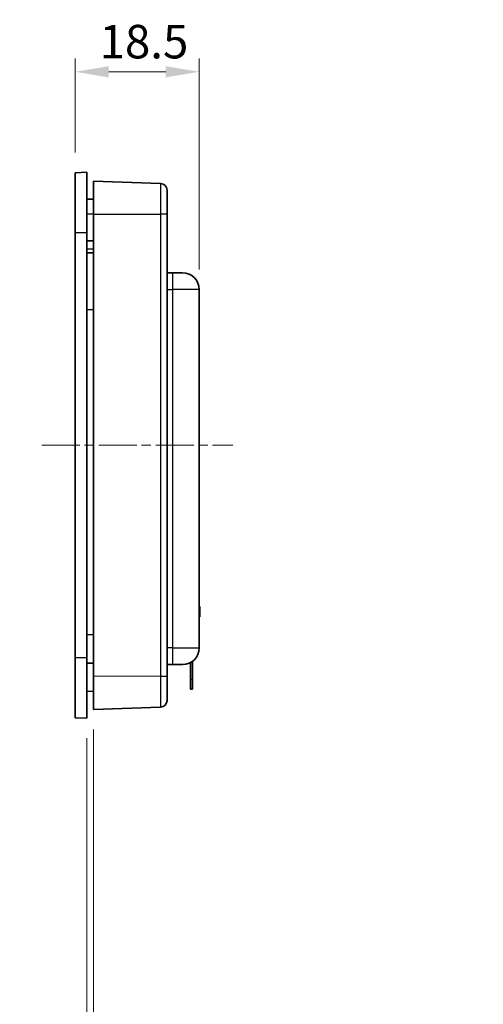
# Model space of a CAD drawing. Units: millimetres. Extents: x 0 to 1183, y 0 to 562.
# Drawn here: x 606 to 675, y 281 to 428 of the extents above; entities that cross this region are included whole.
import ezdxf

# ---------------------------------------------------------------- set-up
doc = ezdxf.new("R2010")
doc.units = ezdxf.units.MM
doc.linetypes.add('CHAIN', pattern=[0.3543, 0.2362, -0.0295, 0.0591, -0.0295])
doc.layers.get('Defpoints').update_dxf_attribs({"lineweight": 25})
doc.layers.add('Centerline (ISO)', color=7, linetype='Continuous', lineweight=18, true_color=0x80ffff)
for name, color, linetype, lineweight in [('Dimension (ISO)', 7, 'Continuous', 18), ('Visible (ISO)', 7, 'Continuous', 35), ('Visible Narrow (ISO)', 7, 'Continuous', 25)]:
    doc.layers.add(name, color=color, linetype=linetype, lineweight=lineweight)
doc.styles.add('Note Text (TK)', font='MS PGothic.ttf')
doc.dimstyles.new('Default - Method 1b (TK)', dxfattribs={"dimtxt": 2.5, "dimasz": 2.5, "dimexe": 1, "dimexo": 1.5, "dimgap": 1, "dimtad": 1, "dimtoh": 1, "dimrnd": 1e-08, "dimdsep": 46, "dimtxsty": 'Note Text (TK)', "dimcen": 0.09, "dimdle": 5, "dimclrd": 100, "dimclre": 100, "dimclrt": 7, "dimadec": 1, "dimazin": 1, "dimtfac": 1, "dimtmove": 0, "dimatfit": 3, "dimfxl": 1, "dimtolj": 1, "dimlwd": -1, "dimlwe": -1, "dimarcsym": 0})

# ---------------------------------------------------------------- blocks, each defined once
blk = doc.blocks.new('*D23')
at = {"layer": 'Defpoints', "color": 0, "transparency": 16777216}
for p in [(617.21, 325.02), (616.21, 323.71), (617.21, 243.71)]:
    blk.add_point(p, dxfattribs=at)
at = {"layer": 'Dimension (ISO)', "color": 100, "transparency": 16777216}
for p, q in [((617.21, 322.02), (617.21, 241.71)), ((616.21, 320.71), (616.21, 241.71)), ((611.21, 243.71), (606.21, 243.71)), ((616.21, 243.71), (617.21, 243.71)), ((622.21, 243.71), (763.93, 243.71))]:
    blk.add_line(p, q, dxfattribs=at)
for points in [[(611.21, 244.54), (611.21, 242.87), (616.21, 243.71)], [(622.21, 244.54), (622.21, 242.87), (617.21, 243.71)]]:
    blk.add_solid(points, dxfattribs=at)
at = {"layer": 'Dimension (ISO)', "color": 7, "transparency": 16777216, "insert": (631.45, 257.02), "char_height": 5, "attachment_point": 4, "style": 'Note Text (TK)'}
blk.add_mtext('\\A1; \\fＭＳ Ｐゴシック|b0|i0;\\H5.0000;取付可能板厚範囲 : 1.0 ～ 3.5mm\\P\\fＭＳ Ｐゴシック|b0|i0;\\H5.0000;Suitable to be installed into enclosures\\P\\fＭＳ Ｐゴシック|b0|i0;\\H5.0000;with material thickness of 1.0mm to 3.5mm.', dxfattribs=at)
blk = doc.blocks.new('*D24')
at = {"layer": 'Defpoints', "color": 0, "transparency": 16777216}
for p in [(633.01, 420.21), (614.51, 405.15), (633.01, 387.71)]:
    blk.add_point(p, dxfattribs=at)
at = {"layer": 'Dimension (ISO)', "color": 100, "transparency": 16777216}
for p, q in [((614.51, 408.15), (614.51, 422.21)), ((633.01, 390.71), (633.01, 422.21)), ((619.51, 420.21), (628.01, 420.21))]:
    blk.add_line(p, q, dxfattribs=at)
for points in [[(619.51, 421.04), (619.51, 419.37), (614.51, 420.21)], [(628.01, 421.04), (628.01, 419.37), (633.01, 420.21)]]:
    blk.add_solid(points, dxfattribs=at)
at = {"layer": 'Dimension (ISO)', "color": 7, "transparency": 16777216, "insert": (618.13, 424.71), "char_height": 5, "attachment_point": 4, "style": 'Note Text (TK)'}
blk.add_mtext('\\A1;18.5', dxfattribs=at)

msp = doc.modelspace()

# ---------------------------------------------------------------- linework, layer by layer
at = {"layer": 'Centerline (ISO)', "linetype": 'CHAIN', "ltscale": 23.990969}
msp.add_line((609.5078, 364.4552), (638.0078, 364.4552), dxfattribs=at)
at = {"layer": 'Visible (ISO)'}
for p, q in [((616.2078, 405.2052), (614.5078, 405.1459)), ((614.5078, 396.2052), (614.5078, 405.1459)), ((616.2078, 405.2052), (616.2078, 396.2052)), ((627.2427, 403.5373), (617.2078, 403.8878)), ((617.2078, 398.938), (617.2078, 403.8878)), ((628.2078, 398.954), (628.2078, 402.538)), ((617.2078, 401.1878), (616.2078, 401.2052)), ((617.2078, 398.938), (617.2078, 329.9724)), ((628.2078, 329.9565), (628.2078, 398.954)), ((614.5078, 332.7052), (614.5078, 396.2052)), ((616.2078, 396.2052), (616.2078, 332.7052)), ((616.2078, 394.9552), (617.2078, 394.9727)), ((617.2078, 393.1878), (616.2078, 393.2052)), ((629.0078, 390.2052), (628.2078, 390.2052)), ((629.0078, 390.2052), (630.5078, 390.2052)), ((633.0078, 334.2052), (633.0078, 387.7052)), ((633.0078, 340.3818), (633.1078, 340.3818)), ((633.0078, 340.3552), (633.1078, 340.3552)), ((633.0078, 340.0783), (633.1078, 340.0783)), ((633.0078, 339.9113), (633.1078, 339.9113)), ((633.1078, 340.3818), (633.1078, 340.3552)), ((633.1078, 340.3552), (633.1078, 340.0783)), ((633.1078, 340.0783), (633.1078, 339.9113)), ((633.1078, 339.9113), (633.1078, 339.5116)), ((633.0078, 339.5116), (633.1078, 339.5116)), ((633.0078, 339.1107), (633.1078, 339.1107)), ((633.0078, 338.945), (633.1078, 338.945)), ((633.0078, 338.8552), (633.1078, 338.8552)), ((633.0078, 338.8287), (633.1078, 338.8287)), ((633.1078, 339.5116), (633.1078, 339.1107)), ((633.1078, 339.1107), (633.1078, 338.945)), ((633.1078, 338.945), (633.1078, 338.8552)), ((633.1078, 338.8552), (633.1078, 338.8287)), ((614.5078, 323.7646), (614.5078, 332.7052)), ((616.2078, 332.7052), (616.2078, 323.7052)), ((632.0078, 329.5406), (632.0078, 332.2052)), ((628.2078, 331.7052), (629.0078, 331.7052)), ((630.5078, 331.7052), (629.0078, 331.7052)), ((631.7078, 329.5406), (631.7078, 332.0121)), ((617.2078, 325.0227), (617.2078, 329.9724)), ((628.2078, 326.3725), (628.2078, 329.9565)), ((631.7078, 329.5406), (631.7078, 328.0406)), ((632.0078, 329.5406), (632.0078, 328.0406)), ((631.7078, 328.0406), (632.0078, 328.0406)), ((617.2078, 327.7227), (616.2078, 327.7052)), ((617.2078, 325.0227), (627.2427, 325.3731)), ((614.5078, 323.7646), (616.2078, 323.7052))]:
    msp.add_line(p, q, dxfattribs=at)
for centre, radius, start, end in [((627.2078, 402.538), 1, 0, 88), ((630.5078, 387.7052), 2.5, 0, 90), ((630.5078, 334.2052), 2.5, 270, 0), ((627.2078, 326.3725), 1, 272, 0)]:
    msp.add_arc(centre, radius, start, end, dxfattribs=at)
msp.add_open_spline([(616.2078, 331.9224), (616.5412, 331.9202), (616.8745, 331.918), (617.2078, 331.9157)], degree=3, dxfattribs=at)
at = {"layer": 'Visible Narrow (ISO)'}
for p, q in [((617.2078, 398.9552), (616.2078, 398.9552)), ((617.2078, 398.938), (627.2427, 398.954)), ((628.2078, 398.954), (627.2427, 398.954)), ((627.2427, 398.954), (627.2427, 329.9565)), ((614.5078, 396.2052), (616.2078, 396.2052)), ((617.2078, 393.7052), (616.2078, 393.7052)), ((629.0078, 390.2052), (629.0078, 387.7052)), ((628.2078, 387.7052), (629.0078, 387.7052)), ((629.0078, 387.7052), (629.0078, 334.2052)), ((633.0078, 387.7052), (629.0078, 387.7052)), ((616.2078, 384.7052), (617.2078, 384.7052)), ((616.2078, 336.2052), (617.2078, 336.2052)), ((629.0078, 334.2052), (628.2078, 334.2052)), ((629.0078, 334.2052), (633.0078, 334.2052)), ((629.0078, 334.2052), (629.0078, 331.7052)), ((616.2078, 332.7052), (614.5078, 332.7052)), ((627.2427, 329.9565), (617.2078, 329.9724)), ((628.2078, 329.9565), (627.2427, 329.9565)), ((631.7078, 329.5406), (632.0078, 329.5406))]:
    msp.add_line(p, q, dxfattribs=at)
for points in [[(627.2427, 403.5373), (627.2425, 403.5374), (627.2424, 403.4681), (627.2421, 403.1159), (627.242, 402.7281), (627.242, 401.6207), (627.2422, 400.8611), (627.2425, 399.6875), (627.2426, 399.3207), (627.2427, 398.954)], [(627.2427, 329.9565), (627.2425, 329.4982), (627.2424, 329.0399), (627.2421, 327.9015), (627.242, 327.2545), (627.242, 326.135), (627.2422, 325.7046), (627.2425, 325.4174), (627.2426, 325.3731), (627.2427, 325.3731)]]:
    msp.add_open_spline(points, degree=3, knots=[-0.78539565, -0.78539565, -0.78539565, -0.78539565, -0.48540053, -0.48540053, -0.00540658, -0.00540658, 0.54531408, 0.54531408, 0.7853951, 0.7853951, 0.7853951, 0.7853951], dxfattribs=at)

# ---------------------------------------------------------------- dimensions: what is measured, and where the dimension line sits
at = {"layer": 'Dimension (ISO)', "color": 100, "true_color": 0x00ff3f}
dim = msp.add_linear_dim(base=(633.0078, 420.2052), p1=(614.5078, 405.1459), p2=(633.0078, 387.7052), angle=180, dimstyle='Default - Method 1b (TK)', override={"dimscale": 0, "dimtxt": 5, "dimasz": 5, "dimexe": 2, "dimexo": 3, "dimgap": 2, "dimtoh": 0, "dimdec": 2, "dimcen": 0.18, "dimtol": 0, "dimlim": 0, "dimtp": 0, "dimtm": 0, "dimtdec": 2, "dimtofl": 0, "dimatfit": 1}, dxfattribs=at)
dim.commit()
dim.dimension.update_dxf_attribs({"geometry": '*D24', "text_midpoint": (623.7578, 420.2052), "dimtype": 160})
dim = msp.add_linear_dim(base=(617.2078, 243.7052), p1=(616.2078, 323.7052), p2=(617.2078, 325.0227), text=' \\fＭＳ Ｐゴシック|b0|i0;\\H5.0000;取付可能板厚範囲 : 1.0 ～ 3.5mm\\P\\fＭＳ Ｐゴシック|b0|i0;\\H5.0000;Suitable to be installed into enclosures\\P\\fＭＳ Ｐゴシック|b0|i0;\\H5.0000;with material thickness of 1.0mm to 3.5mm.', dimstyle='Default - Method 1b (TK)', override={"dimscale": 0, "dimtxt": 5, "dimasz": 5, "dimexe": 2, "dimexo": 3, "dimgap": 2, "dimtoh": 0, "dimdec": 2, "dimcen": 0.18, "dimtol": 0, "dimlim": 0, "dimtp": 0, "dimtm": 0, "dimtdec": 2, "dimtofl": 1, "dimatfit": 1}, dxfattribs=at)
dim.commit()
dim.dimension.update_dxf_attribs({"geometry": '*D23', "text_midpoint": (696.6866, 243.7052), "dimtype": 160})

doc.saveas('drawing.dxf')
